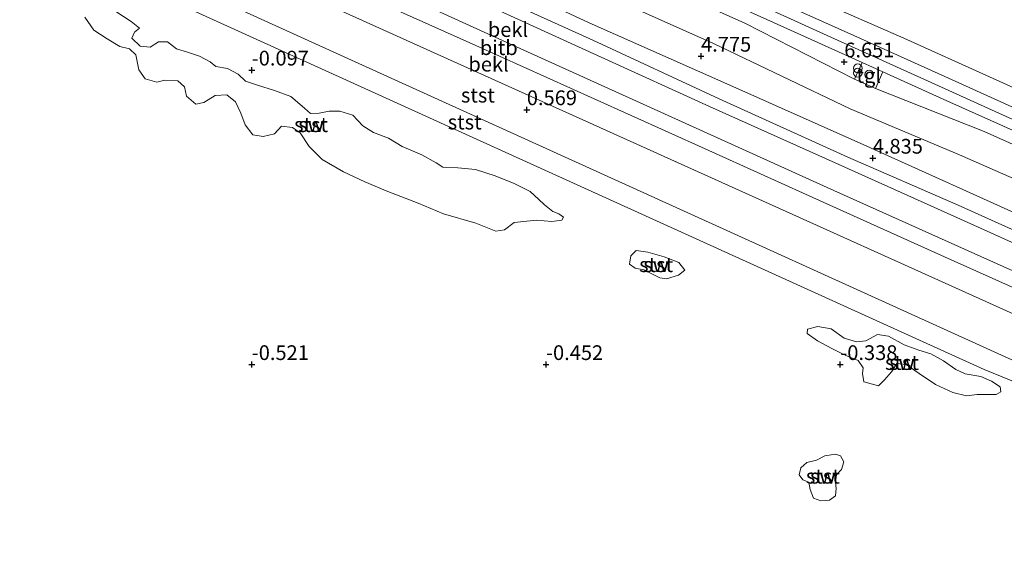
# Model space of a CAD drawing. Units: metres. Extents: x 70000 to 80000, y 387499 to 393752.
# Drawn here: x 72561 to 72728, y 390167 to 390259 of the extents above; entities that cross this region are included whole.
import ezdxf
from ezdxf.enums import TextEntityAlignment as Align

# ---------------------------------------------------------------- set-up
doc = ezdxf.new("R2010")
doc.units = ezdxf.units.M
doc.layers.get('0').update_dxf_attribs({"lineweight": 25})
for name, color, linetype, lineweight in [('B-ME-GW-HOOGTEPUNT-S-B1', 10, 'Continuous', 25), ('B-ME-GW-KRUINLIJN-L-B1', 93, 'Continuous', 18), ('B-ME-GW-TEENLIJN-L-B1', 93, 'Continuous', 18), ('B-ME-IE-GRASLAND-GV-B6', 93, 'Continuous', 18), ('B-ME-IE-GRONDWERKLIJN-GROND_NIETINGERICHT-GV-B6', 253, 'Continuous', 18), ('B-ME-IE-INRICHTINGSELEMENT-S-B1', 253, 'Continuous', 18), ('B-ME-OB-BEKLEDING-GV-B6', 253, 'Continuous', 18), ('B-ME-VH-VERH_SOORT-BITUMEN-GV-B6', 8, 'IE-TERREINAFSCHEIDING-NATUURLIJK-HOUTWAL', 18), ('B-ME-VH-VERH_SOORT-HALF_VERHARDING-GV-B6', 8, 'IE-TERREINAFSCHEIDING-NATUURLIJK-HOUTWAL', 18), ('B-ME-VH-VERH_SOORT-TEGELS-GV-B6', 8, 'Continuous', 18)]:
    doc.layers.add(name, color=color, linetype=linetype, lineweight=lineweight)
doc.styles.add('NLCS-ISO', font='NLCS-ISO.TTF')
doc.linetypes.add('IE-TERREINAFSCHEIDING-NATUURLIJK-HOUTWAL', pattern='A,7,-1.5,[67,NLCS.SHX,S=0.75,R=45,X=0,Y=0],-1.5,7,-1.5,[70,NLCS.SHX,S=0.75,R=0,X=0,Y=0],-1.5', length=20)

# ---------------------------------------------------------------- blocks, each defined once
blk = doc.blocks.new('dtb')
blk.add_circle((0, 0), 0.75)
blk = doc.blocks.new('prullenbak')
for centre in [(-0.375, 0), (0.375, 0)]:
    blk.add_circle(centre, 0.75)
blk = doc.blocks.new('hoogtepunt')
for p, q in [((-0.5, 0), (0.5, 0)), ((0, 0.5), (0, -0.5))]:
    blk.add_line(p, q)

msp = doc.modelspace()

# ---------------------------------------------------------------- linework, layer by layer
at = {"layer": 'B-ME-GW-KRUINLIJN-L-B1'}
for points in [[(72480.776, 390359.033, 7.214), (72496.575, 390351.748, 7.19), (72511.557, 390345.062, 7.145), (72523.667, 390339.629, 7.018), (72536.072, 390333.889, 6.9), (72550.172, 390327.368, 6.843), (72562.974, 390321.341, 6.724), (72577.17, 390314.878, 6.651), (72591.33, 390308.442, 6.606), (72603.491, 390303.143, 6.557), (72615.71, 390297.87, 6.508), (72628.571, 390292.123, 6.5), (72642.288, 390286.046, 6.439), (72656.892, 390279.639, 6.467), (72669.16, 390273.98, 6.459), (72682.487, 390267.988, 6.508), (72695.995, 390261.958, 6.537), (72710.764, 390255.449, 6.573), (72725.371, 390248.832, 6.52), (72734.722, 390244.605, 6.528)], [(72478.556, 390354.67, 7.357), (72498.531, 390345.613, 7.304), (72519.045, 390336.544, 7.165), (72538.418, 390327.743, 7.035), (72557.822, 390318.922, 6.941), (72578.902, 390309.524, 6.818), (72596.351, 390301.574, 6.704), (72617.181, 390292.23, 6.647), (72632.824, 390285.101, 6.651), (72651.035, 390276.963, 6.635), (72666.827, 390269.853, 6.696), (72682.92, 390262.642, 6.692), (72697.767, 390255.873, 6.704), (72715.426, 390247.925, 6.737), (72732.919, 390239.954, 6.737), (72750.837, 390231.958, 6.635), (72771.772, 390222.626, 6.577), (72785.743, 390216.381, 6.61), (72799.533, 390210.147, 6.679), (72815.325, 390202.905, 6.692), (72830.041, 390196.308, 6.66)], [(72736.82, 390234.029, 6.528), (72724.4234, 390239.5805, 6.561), (72705.9667, 390246.8815, 6.622), (72702.4287, 390248.4828, 6.594), (72683.749, 390257.962, 6.569), (72670.584, 390263.893, 6.541), (72656.309, 390270.372, 6.508), (72639.927, 390277.605, 6.524), (72627.223, 390283.421, 6.52), (72613.486, 390289.448, 6.516), (72600.231, 390295.251, 6.471), (72586.778, 390301.226, 6.537), (72570.065, 390308.806, 6.622), (72555.333, 390315.343, 6.684), (72540.218, 390321.829, 6.712), (72525.252, 390328.389, 6.884), (72510.514, 390335.083, 7.002), (72495.589, 390341.895, 7.092), (72476.925, 390350.503, 7.165)], [(72821.497, 390181.9172, 4.782), (72813.8796, 390185.3004, 4.755), (72790.0702, 390195.7837, 4.74), (72762.4808, 390207.9091, 4.7648), (72742.0681, 390217.187, 4.7348), (72720.0436, 390227.0533, 4.7498), (72701.2664, 390235.2226, 4.7498), (72679.4061, 390245.1106, 4.7348), (72657.9715, 390255.0699, 4.7498), (72636.7448, 390264.7087, 4.8548), (72611.5027, 390275.9055, 4.8315), (72576.9792, 390292.2921, 4.8765), (72554.2334, 390302.8119, 4.9365), (72532.4297, 390312.9923, 4.9965), (72509.6257, 390323.4639, 5.1015), (72483.4933, 390335.2392, 5.0715), (72471.1113, 390340.8734, 5.1374)], [(72812.0092, 390163.22, 0.399), (72572.1237, 390272.0829, 0.4613), (72462.3951, 390321.1661, 0.7679)]]:
    msp.add_polyline3d(points, dxfattribs=at)
at = {"layer": 'B-ME-GW-TEENLIJN-L-B1'}
for points in [[(72474.3817, 390346.2904, 5.391), (72475.141, 390345.9308, 5.3865), (72499.3644, 390335.2705, 5.3565), (72520.397, 390325.1656, 5.1915), (72542.9876, 390315.2289, 5.0565), (72563.9414, 390305.6351, 4.9665), (72586.2328, 390296.1428, 4.9665), (72600.9251, 390289.6253, 5.0565), (72614.8768, 390283.2171, 5.0265), (72655.9465, 390264.5894, 5.0498), (72678.4684, 390254.5216, 4.9598), (72701.6997, 390243.4283, 5.0048), (72720.2497, 390235.624, 5.0198), (72743.0804, 390225.5747, 4.9748), (72762.1629, 390217.1404, 4.9748), (72778.7496, 390209.5444, 4.9148), (72814.0376, 390193.7159, 4.89), (72825.6078, 390188.6472, 4.94)], [(72464.2181, 390328.0397, 1.0042), (72592.9197, 390270.1541, 0.7808), (72814.5305, 390170.2245, 0.8334)], [(72810.5483, 390161.2332, -0.3589), (72793.2423, 390170.7113, -0.1912), (72763.1133, 390181.6781, -0.4463), (72758.4919, 390185.3181, -0.2535), (72724.4479, 390199.1493, -0.2384), (72497.9649, 390301.8939, -0.3164), (72460.3065, 390318.2493, -0.3576)]]:
    msp.add_polyline3d(points, dxfattribs=at)
at = {"layer": 'B-ME-IE-GRASLAND-GV-B6'}
for points in [[(72550.172, 390327.368, 6.843), (72562.974, 390321.341, 6.724), (72577.17, 390314.878, 6.651), (72591.33, 390308.442, 6.606), (72603.491, 390303.143, 6.557), (72615.71, 390297.87, 6.508), (72628.571, 390292.123, 6.5), (72642.288, 390286.046, 6.439), (72656.892, 390279.639, 6.467), (72669.16, 390273.98, 6.459), (72682.487, 390267.988, 6.508), (72695.995, 390261.958, 6.537), (72710.764, 390255.449, 6.573), (72725.371, 390248.832, 6.52), (72734.722, 390244.605, 6.528)], [(72734.722, 390244.605, 6.528), (72725.371, 390248.832, 6.52), (72710.764, 390255.449, 6.573), (72695.995, 390261.958, 6.537), (72682.487, 390267.988, 6.508), (72669.16, 390273.98, 6.459), (72656.892, 390279.639, 6.467), (72642.288, 390286.046, 6.439), (72628.571, 390292.123, 6.5), (72615.71, 390297.87, 6.508), (72603.491, 390303.143, 6.557), (72591.33, 390308.442, 6.606), (72577.17, 390314.878, 6.651), (72562.974, 390321.341, 6.724), (72550.172, 390327.368, 6.843)], [(72738.043, 390239.769, 6.72), (72717.774, 390248.932, 6.753), (72702.272, 390255.874, 6.696), (72688.477, 390262.098, 6.692), (72675.467, 390268.031, 6.675), (72660.662, 390274.68, 6.671), (72646.873, 390280.833, 6.671), (72633.703, 390286.821, 6.667), (72619.177, 390293.353, 6.679), (72601.583, 390301.323, 6.671), (72583.195, 390309.583, 6.782), (72566.809, 390316.909, 6.875), (72550.802, 390324.055, 6.953)], [(72559.043, 390316.424, 6.896), (72574.992, 390309.292, 6.794), (72592.27, 390301.494, 6.684), (72607.121, 390294.79, 6.614), (72623.156, 390287.562, 6.63), (72639.579, 390280.21, 6.61), (72657.382, 390272.229, 6.647), (72672.631, 390265.328, 6.659), (72687.512, 390258.601, 6.663), (72703.7017, 390251.3102, 6.5691), (72702.4287, 390248.4828, 6.594), (72683.749, 390257.962, 6.569), (72670.584, 390263.893, 6.541), (72656.309, 390270.372, 6.508), (72639.927, 390277.605, 6.524), (72627.223, 390283.421, 6.52), (72613.486, 390289.448, 6.516), (72600.231, 390295.251, 6.471), (72586.778, 390301.226, 6.537), (72570.065, 390308.806, 6.622), (72555.333, 390315.343, 6.684)], [(72542.9876, 390315.2289, 5.0565), (72563.9414, 390305.6351, 4.9665), (72586.2328, 390296.1428, 4.9665), (72600.9251, 390289.6253, 5.0565), (72614.8768, 390283.2171, 5.0265), (72655.9465, 390264.5894, 5.0498), (72678.4684, 390254.5216, 4.9598), (72701.6997, 390243.4283, 5.0048), (72720.2497, 390235.624, 5.0198), (72743.0804, 390225.5747, 4.9748)], [(72743.0804, 390225.5747, 4.9748), (72720.2497, 390235.624, 5.0198), (72701.6997, 390243.4283, 5.0048), (72678.4684, 390254.5216, 4.9598), (72655.9465, 390264.5894, 5.0498), (72614.8768, 390283.2171, 5.0265), (72600.9251, 390289.6253, 5.0565), (72586.2328, 390296.1428, 4.9665), (72563.9414, 390305.6351, 4.9665), (72542.9876, 390315.2289, 5.0565)], [(72555.333, 390315.343, 6.684), (72570.065, 390308.806, 6.622), (72586.778, 390301.226, 6.537), (72600.231, 390295.251, 6.471), (72613.486, 390289.448, 6.516), (72627.223, 390283.421, 6.52), (72639.927, 390277.605, 6.524), (72656.309, 390270.372, 6.508), (72670.584, 390263.893, 6.541), (72683.749, 390257.962, 6.569), (72702.4287, 390248.4828, 6.594), (72705.9667, 390246.8815, 6.622), (72724.4234, 390239.5805, 6.561), (72736.82, 390234.029, 6.528)], [(72733.61, 390223.9431, 4.8098), (72704.0063, 390237.3036, 4.8548), (72680.1979, 390247.9146, 4.8998), (72657.3005, 390258.0113, 4.8998), (72636.7636, 390267.6371, 4.8848), (72612.8141, 390278.5023, 4.9815), (72596.8444, 390285.7725, 4.9665), (72571.0768, 390297.9687, 5.0415), (72544.6431, 390309.8834, 5.0415)], [(72829.228, 390194.778, 6.627), (72828.087, 390192.706, 6.508), (72818.215, 390197.152, 6.524), (72805.364, 390203.049, 6.512), (72790.833, 390209.589, 6.512), (72778.05, 390215.28, 6.43), (72764.264, 390221.635, 6.463), (72750.159, 390228.054, 6.496), (72736.82, 390234.029, 6.528), (72724.4234, 390239.5805, 6.561), (72705.9667, 390246.8815, 6.622), (72707.2302, 390249.717, 6.578), (72718.098, 390244.81, 6.712), (72735.174, 390237.118, 6.696), (72751.62, 390229.718, 6.569), (72770.022, 390221.46, 6.61), (72787.435, 390213.782, 6.626), (72802.78, 390206.748, 6.655), (72819.478, 390199.185, 6.643), (72829.228, 390194.778, 6.627)]]:
    msp.add_polyline3d(points, dxfattribs=at)
at = {"layer": 'B-ME-IE-GRONDWERKLIJN-GROND_NIETINGERICHT-GV-B6'}
for points in [[(72460.3065, 390318.2493, -0.3576), (72497.9649, 390301.8939, -0.3164), (72724.4479, 390199.1493, -0.2384)], [(72571.6441, 390258.9651, -0.358), (72573.1451, 390256.7851, -0.366), (72575.4111, 390255.2911, -0.374), (72577.5701, 390254.0081, -0.395), (72579.2191, 390253.6391, -0.399), (72580.3271, 390252.6031, -0.407), (72580.8351, 390250.0201, -0.427), (72581.8751, 390248.5361, -0.427), (72583.8941, 390247.9371, -0.427), (72585.2341, 390248.3131, -0.44), (72587.4171, 390248.2031, -0.448), (72588.5501, 390247.1541, -0.46), (72588.9001, 390245.5731, -0.448), (72590.4811, 390244.2401, -0.436), (72591.8651, 390244.5031, -0.423), (72593.7861, 390245.7131, -0.432), (72595.7581, 390245.8221, -0.415), (72597.2511, 390244.6171, -0.411), (72598.1361, 390242.6821, -0.423), (72598.8681, 390240.7211, -0.444), (72600.1611, 390239.0271, -0.44), (72601.9251, 390238.7351, -0.432), (72603.8371, 390239.1781, -0.436), (72605.0661, 390240.4871, -0.444), (72606.9121, 390240.2811, -0.444), (72608.2341, 390239.3591, -0.44), (72609.7431, 390237.0341, -0.456), (72611.9811, 390234.8191, -0.46), (72615.5771, 390232.7211, -0.448), (72619.2271, 390231.0421, -0.436), (72623.1181, 390229.3731, -0.427), (72628.2501, 390227.3831, -0.423), (72632.5951, 390225.6201, -0.415), (72638.0951, 390224.0241, -0.444), (72641.4781, 390222.6461, -0.452), (72642.9411, 390222.9031, -0.444), (72644.5821, 390224.1351, -0.432)], [(72644.5821, 390224.1351, -0.432), (72648.3681, 390224.5041, -0.411), (72650.9961, 390224.2911, -0.366), (72652.7021, 390224.5071, -0.35), (72652.9581, 390225.0361, -0.313), (72652.1881, 390225.6181, -0.305), (72651.1281, 390226.0141, -0.264), (72649.7111, 390227.1331, -0.207), (72648.7191, 390228.0631, -0.142), (72647.3061, 390229.3871, -0.072), (72644.5751, 390230.7531, 0.013), (72641.3661, 390232.0781, 0.083), (72638.0161, 390233.1041, 0.058), (72635.0131, 390233.4131, 0.034), (72632.4371, 390233.5461, -0.06), (72631.3071, 390234.2661, -0.027), (72628.8791, 390235.6391, 0.034), (72625.5741, 390237.0101, 0.075), (72623.2241, 390238.4311, 0.099), (72620.6921, 390239.4231, 0.083), (72618.8601, 390240.5571, 0.075), (72617.1771, 390242.3441, 0.058), (72614.9911, 390243.0371, -0.027), (72613.1671, 390243.0551, -0.089), (72611.4621, 390242.6931, -0.117), (72609.9581, 390242.6511, -0.134), (72608.9721, 390243.5461, -0.089), (72606.6551, 390245.5411, -0.023), (72603.8591, 390246.5481, -0.036), (72600.9531, 390247.4221, -0.04), (72598.9381, 390248.0951, -0.064), (72597.7061, 390249.3151, -0.052), (72595.8591, 390250.2691, -0.064), (72593.8811, 390250.6341, -0.187), (72592.9451, 390251.3881, -0.178), (72591.1221, 390252.3901, -0.154), (72589.1051, 390253.0411, -0.142), (72587.2371, 390253.5851, -0.187), (72585.6591, 390254.8121, -0.195), (72584.1451, 390254.8071, -0.207), (72582.7161, 390253.8991, -0.26), (72581.0141, 390254.0571, -0.309), (72579.6161, 390255.4111, -0.313), (72580.0581, 390256.4261, -0.26), (72580.9131, 390257.1321, -0.187), (72579.5361, 390258.2311, -0.166), (72576.8881, 390259.9651, -0.125)], [(72667.2801, 390219.0651, -0.26), (72665.3051, 390219.3611, -0.317), (72664.4281, 390218.4611, -0.379), (72664.1841, 390217.0411, -0.391), (72665.1421, 390216.3681, -0.387), (72666.6371, 390216.0741, -0.379), (72669.3241, 390214.7481, -0.366), (72670.4451, 390214.5721, -0.374), (72672.4831, 390215.1991, -0.309), (72673.5711, 390216.0591, -0.24), (72672.5761, 390217.3181, -0.227), (72670.0811, 390218.3101, -0.215), (72667.2801, 390219.0651, -0.26)], [(72698.4171, 390206.0921, -0.191), (72696.1871, 390206.4701, -0.203), (72694.4461, 390206.0041, -0.219), (72694.3411, 390205.2921, -0.281), (72696.1321, 390204.0651, -0.325), (72698.5841, 390202.7221, -0.334), (72700.8311, 390201.5821, -0.334), (72703.0391, 390200.6921, -0.342), (72703.8631, 390199.4721, -0.346), (72703.7491, 390198.4791, -0.358), (72704.0191, 390197.1001, -0.33), (72706.4941, 390196.4131, -0.35), (72707.5011, 390197.4031, -0.358), (72708.6731, 390198.7541, -0.342), (72709.6111, 390200.1821, -0.35), (72711.1591, 390200.0441, -0.342), (72713.4181, 390198.4631, -0.346), (72716.1951, 390196.6301, -0.35), (72719.1381, 390195.2621, -0.35), (72721.4381, 390194.7091, -0.354), (72723.2411, 390194.9461, -0.374), (72726.4691, 390194.9411, -0.358), (72727.2941, 390195.3711, -0.24), (72727.1471, 390196.2281, -0.13), (72725.7011, 390197.1741, -0.089), (72723.8911, 390197.9701, -0.085), (72721.2031, 390198.4531, -0.117), (72719.6531, 390199.1861, -0.044), (72717.5261, 390200.6171, 0.009), (72715.3621, 390201.8441, 0.009), (72713.3191, 390202.4401, -0.003), (72710.8691, 390203.3741, -0.019), (72708.1951, 390204.8201, -0.048), (72706.2891, 390205.1101, -0.064), (72704.3581, 390204.0091, -0.085), (72702.7661, 390203.8511, -0.158), (72700.6531, 390204.4631, -0.195), (72698.4171, 390206.0921, -0.191)], [(72724.4479, 390199.1493, -0.2384), (72758.4919, 390185.3181, -0.2535), (72763.1133, 390181.6781, -0.4463), (72793.2423, 390170.7113, -0.1912), (72810.5483, 390161.2332, -0.3589)], [(72700.0291, 390184.5221, -0.26), (72699.1971, 390184.7801, -0.26), (72697.3431, 390184.5321, -0.248), (72695.9741, 390183.7671, -0.26), (72694.3011, 390183.3761, -0.321), (72693.3021, 390182.4581, -0.379), (72693.0151, 390181.3141, -0.419), (72693.6281, 390180.4451, -0.427), (72694.6411, 390180.0171, -0.432), (72694.8871, 390178.7951, -0.419), (72695.4221, 390177.3521, -0.403), (72696.6931, 390176.8491, -0.395), (72698.1611, 390177.0031, -0.383), (72699.1891, 390177.7301, -0.366), (72699.2891, 390178.9471, -0.358), (72699.1861, 390180.0631, -0.338), (72699.3621, 390181.2751, -0.305), (72700.2271, 390182.1991, -0.305), (72700.5801, 390183.4881, -0.256), (72700.0291, 390184.5221, -0.26)]]:
    msp.add_polyline3d(points, dxfattribs=at)
at = {"layer": 'B-ME-OB-BEKLEDING-GV-B6'}
for points in [[(72466.6175, 390333.43, 3.1922), (72468.966, 390337.32, 4.2308), (72493.8913, 390326.134, 4.2165), (72519.3532, 390314.6983, 4.1865), (72545.8375, 390303.2458, 4.2015), (72564.9688, 390294.8016, 4.2015), (72574.6837, 390290.507, 4.2015), (72593.1964, 390282.2799, 4.1715), (72611.0103, 390274.1626, 4.2015), (72636.8947, 390262.489, 4.2548), (72659.3632, 390252.1904, 4.2998), (72677.7754, 390243.808, 4.2998), (72699.0997, 390234.2384, 4.2398), (72721.527, 390224.1903, 4.2548), (72745.2879, 390213.4849, 4.2848), (72766.1707, 390204.2002, 4.3148), (72789.815, 390193.8507, 4.215), (72811.6391, 390183.8937, 4.245), (72820.3225, 390179.9943, 4.245), (72817.9714, 390176.1452, 3.0966)], [(72467.4651, 390333.0517, 3.1965), (72479.1717, 390327.9983, 3.1065), (72504.5066, 390316.6451, 3.0765), (72525.7978, 390307.1866, 3.0465), (72540.6444, 390300.6428, 3.0465), (72557.1761, 390293.4543, 3.0765), (72578.1002, 390284.0141, 3.0765), (72602.9188, 390272.9882, 3.0315), (72615.931, 390267.1685, 3.0015), (72643.2111, 390254.7709, 3.1448), (72673.1092, 390241.2065, 3.1598), (72697.7674, 390230.0426, 3.0998), (72722.234, 390219.0656, 3.0848), (72745.5978, 390208.6088, 3.0848), (72765.405, 390199.7053, 3.0998), (72795.6248, 390186.1646, 3.12), (72817.9714, 390176.1452, 3.0966)], [(72817.9714, 390176.1452, 3.0966), (72795.6248, 390186.1646, 3.12), (72765.405, 390199.7053, 3.0998), (72745.5978, 390208.6088, 3.0848), (72722.234, 390219.0656, 3.0848), (72697.7674, 390230.0426, 3.0998), (72673.1092, 390241.2065, 3.1598), (72643.2111, 390254.7709, 3.1448), (72615.931, 390267.1685, 3.0015), (72602.9188, 390272.9882, 3.0315), (72578.1002, 390284.0141, 3.0765), (72557.1761, 390293.4543, 3.0765), (72540.6444, 390300.6428, 3.0465), (72525.7978, 390307.1866, 3.0465), (72504.5066, 390316.6451, 3.0765), (72479.1717, 390327.9983, 3.1065), (72467.4651, 390333.0517, 3.1965)], [(72814.5305, 390170.2245, 0.8334), (72592.9197, 390270.1541, 0.7808), (72464.2181, 390328.0397, 1.0042), (72465.6661, 390331.8541, 2.528), (72489.3561, 390321.2041, 2.503), (72507.4541, 390313.0121, 2.503), (72529.2251, 390303.2511, 2.405), (72551.1011, 390293.4631, 2.405), (72571.8991, 390284.0841, 2.316), (72593.7221, 390274.2441, 2.25), (72619.4451, 390262.5761, 2.242), (72638.0651, 390254.1681, 2.23), (72658.1871, 390245.1161, 2.275), (72677.0381, 390236.6311, 2.336), (72697.0941, 390227.5531, 2.348), (72717.6811, 390218.3081, 2.308), (72738.3081, 390209.0531, 2.328), (72759.2811, 390199.6031, 2.316), (72780.2421, 390190.2031, 2.238), (72803.7901, 390179.5131, 2.238), (72816.498, 390173.733, 2.254), (72814.5305, 390170.2245, 0.8334)], [(72817.9714, 390176.1452, 3.0966), (72816.498, 390173.733, 2.254), (72803.79, 390179.513, 2.238), (72780.242, 390190.203, 2.238), (72759.281, 390199.603, 2.316), (72738.308, 390209.053, 2.328), (72717.681, 390218.308, 2.308), (72697.094, 390227.553, 2.348), (72677.038, 390236.631, 2.336), (72658.187, 390245.116, 2.275), (72638.065, 390254.168, 2.23), (72619.445, 390262.576, 2.242), (72593.722, 390274.244, 2.25), (72571.899, 390284.084, 2.316), (72551.101, 390293.463, 2.405), (72529.225, 390303.251, 2.405), (72507.454, 390313.012, 2.503), (72489.356, 390321.204, 2.503), (72465.666, 390331.854, 2.528)], [(72814.5305, 390170.2245, 0.8334), (72812.0092, 390163.22, 0.399), (72572.1237, 390272.0829, 0.4613), (72462.3951, 390321.1661, 0.7679), (72464.2181, 390328.0397, 1.0042), (72592.9197, 390270.1541, 0.7808), (72814.5305, 390170.2245, 0.8334)], [(72812.0092, 390163.22, 0.399), (72810.5483, 390161.2332, -0.3589), (72793.2423, 390170.7113, -0.1912), (72763.1133, 390181.6781, -0.4463), (72758.4919, 390185.3181, -0.2535), (72724.4479, 390199.1493, -0.2384), (72497.9649, 390301.8939, -0.3164), (72460.3065, 390318.2493, -0.3576), (72462.3951, 390321.1661, 0.7679), (72572.1237, 390272.0829, 0.4613), (72812.0092, 390163.22, 0.399)], [(72632.595, 390225.62, -0.415), (72628.25, 390227.383, -0.423), (72623.118, 390229.373, -0.427), (72619.227, 390231.042, -0.436), (72615.577, 390232.721, -0.448), (72611.981, 390234.819, -0.46), (72609.743, 390237.034, -0.456), (72608.234, 390239.359, -0.44), (72606.912, 390240.281, -0.444), (72605.066, 390240.487, -0.444), (72603.837, 390239.178, -0.436), (72601.925, 390238.735, -0.432), (72600.161, 390239.027, -0.44), (72598.868, 390240.721, -0.444), (72598.136, 390242.682, -0.423), (72597.251, 390244.617, -0.411), (72595.758, 390245.822, -0.415), (72593.786, 390245.713, -0.432), (72591.865, 390244.503, -0.423), (72590.481, 390244.24, -0.436), (72588.9, 390245.573, -0.448), (72588.55, 390247.154, -0.46), (72587.417, 390248.203, -0.448), (72585.234, 390248.313, -0.44), (72583.894, 390247.937, -0.427), (72581.875, 390248.536, -0.427), (72580.835, 390250.02, -0.427), (72580.327, 390252.603, -0.407), (72579.219, 390253.639, -0.399), (72577.57, 390254.008, -0.395), (72575.411, 390255.291, -0.374), (72573.145, 390256.785, -0.366), (72571.644, 390258.965, -0.358)], [(72576.888, 390259.965, -0.125), (72579.536, 390258.231, -0.166), (72580.913, 390257.132, -0.187), (72580.058, 390256.426, -0.26), (72579.616, 390255.411, -0.313), (72581.014, 390254.057, -0.309), (72582.716, 390253.899, -0.26), (72584.145, 390254.807, -0.207), (72585.659, 390254.812, -0.195), (72587.237, 390253.585, -0.187), (72589.105, 390253.041, -0.142), (72591.122, 390252.39, -0.154), (72592.945, 390251.388, -0.178), (72593.881, 390250.634, -0.187), (72595.859, 390250.269, -0.064), (72597.706, 390249.315, -0.052), (72598.938, 390248.095, -0.064), (72600.953, 390247.422, -0.04), (72603.859, 390246.548, -0.036), (72606.655, 390245.541, -0.023), (72608.972, 390243.546, -0.089), (72609.958, 390242.651, -0.134), (72611.462, 390242.693, -0.117), (72613.167, 390243.055, -0.089), (72614.991, 390243.037, -0.027), (72617.177, 390242.344, 0.058), (72618.86, 390240.557, 0.075), (72620.692, 390239.423, 0.083), (72623.224, 390238.431, 0.099), (72625.574, 390237.01, 0.075), (72628.879, 390235.639, 0.034), (72631.307, 390234.266, -0.027), (72632.437, 390233.546, -0.06), (72635.013, 390233.413, 0.034), (72638.016, 390233.104, 0.058), (72641.366, 390232.078, 0.083), (72644.575, 390230.753, 0.013), (72647.306, 390229.387, -0.072), (72648.719, 390228.063, -0.142), (72649.711, 390227.133, -0.207), (72651.128, 390226.014, -0.264), (72652.188, 390225.618, -0.305), (72652.958, 390225.036, -0.313), (72652.702, 390224.507, -0.35), (72650.996, 390224.291, -0.366), (72648.368, 390224.504, -0.411), (72644.582, 390224.135, -0.432), (72642.941, 390222.903, -0.444), (72641.478, 390222.646, -0.452), (72638.095, 390224.024, -0.444), (72632.595, 390225.62, -0.415)], [(72666.637, 390216.074, -0.379), (72665.142, 390216.368, -0.387), (72664.184, 390217.041, -0.391), (72664.428, 390218.461, -0.379), (72665.305, 390219.361, -0.317), (72667.28, 390219.065, -0.26), (72670.081, 390218.31, -0.215), (72672.576, 390217.318, -0.227), (72673.571, 390216.059, -0.24), (72672.483, 390215.199, -0.309), (72670.445, 390214.572, -0.374), (72669.324, 390214.748, -0.366), (72666.637, 390216.074, -0.379)], [(72704.019, 390197.1, -0.33), (72703.749, 390198.479, -0.358), (72703.863, 390199.472, -0.346), (72703.039, 390200.692, -0.342), (72700.831, 390201.582, -0.334), (72698.584, 390202.722, -0.334), (72696.132, 390204.065, -0.325), (72694.341, 390205.292, -0.281), (72694.446, 390206.004, -0.219), (72696.187, 390206.47, -0.203), (72698.417, 390206.092, -0.191), (72700.653, 390204.463, -0.195), (72702.766, 390203.851, -0.158), (72704.358, 390204.009, -0.085), (72706.289, 390205.11, -0.064), (72708.195, 390204.82, -0.048), (72710.869, 390203.374, -0.019), (72713.319, 390202.44, -0.003), (72715.362, 390201.844, 0.009), (72717.526, 390200.617, 0.009), (72719.653, 390199.186, -0.044), (72721.203, 390198.453, -0.117), (72723.891, 390197.97, -0.085), (72725.701, 390197.174, -0.089), (72727.147, 390196.228, -0.13), (72727.294, 390195.371, -0.24), (72726.469, 390194.941, -0.358), (72723.241, 390194.946, -0.374), (72721.438, 390194.709, -0.354), (72719.138, 390195.262, -0.35), (72716.195, 390196.63, -0.35), (72713.418, 390198.463, -0.346), (72711.159, 390200.044, -0.342), (72709.611, 390200.182, -0.35), (72708.673, 390198.754, -0.342), (72707.501, 390197.403, -0.358), (72706.494, 390196.413, -0.35), (72704.019, 390197.1, -0.33)], [(72699.362, 390181.275, -0.305), (72699.186, 390180.063, -0.338), (72699.289, 390178.947, -0.358), (72699.189, 390177.73, -0.366), (72698.161, 390177.003, -0.383), (72696.693, 390176.849, -0.395), (72695.422, 390177.352, -0.403), (72694.887, 390178.795, -0.419), (72694.641, 390180.017, -0.432), (72693.628, 390180.445, -0.427), (72693.015, 390181.314, -0.419), (72693.302, 390182.458, -0.379), (72694.301, 390183.376, -0.321), (72695.974, 390183.767, -0.26), (72697.343, 390184.532, -0.248), (72699.197, 390184.78, -0.26), (72700.029, 390184.522, -0.26), (72700.58, 390183.488, -0.256), (72700.227, 390182.199, -0.305), (72699.362, 390181.275, -0.305)]]:
    msp.add_polyline3d(points, dxfattribs=at)
at = {"layer": 'B-ME-VH-VERH_SOORT-BITUMEN-GV-B6'}
for points in [[(72550.802, 390324.055, 6.953), (72566.809, 390316.909, 6.875), (72583.195, 390309.583, 6.782), (72601.583, 390301.323, 6.671), (72619.177, 390293.353, 6.679), (72633.703, 390286.821, 6.667), (72646.873, 390280.833, 6.671), (72660.662, 390274.68, 6.671), (72675.467, 390268.031, 6.675), (72688.477, 390262.098, 6.692), (72702.272, 390255.874, 6.696), (72717.774, 390248.932, 6.753), (72738.043, 390239.769, 6.72)], [(72735.174, 390237.118, 6.696), (72718.098, 390244.81, 6.712), (72707.2302, 390249.717, 6.578), (72703.7017, 390251.3102, 6.5691), (72687.512, 390258.601, 6.663), (72672.631, 390265.328, 6.659), (72657.382, 390272.229, 6.647), (72639.579, 390280.21, 6.61), (72623.156, 390287.562, 6.63), (72607.121, 390294.79, 6.614), (72592.27, 390301.494, 6.684), (72574.992, 390309.292, 6.794), (72559.043, 390316.424, 6.896)]]:
    msp.add_polyline3d(points, dxfattribs=at)
at = {"layer": 'B-ME-VH-VERH_SOORT-HALF_VERHARDING-GV-B6'}
for points in [[(72544.6431, 390309.8834, 5.0415), (72571.0768, 390297.9687, 5.0415), (72596.8444, 390285.7725, 4.9665), (72612.8141, 390278.5023, 4.9815), (72636.7636, 390267.6371, 4.8848), (72657.3005, 390258.0113, 4.8998), (72680.1979, 390247.9146, 4.8998), (72704.0063, 390237.3036, 4.8548), (72733.61, 390223.9431, 4.8098)], [(72745.2879, 390213.4849, 4.2848), (72721.527, 390224.1903, 4.2548), (72699.0997, 390234.2384, 4.2398), (72677.7754, 390243.808, 4.2998), (72659.3632, 390252.1904, 4.2998), (72636.8947, 390262.489, 4.2548), (72611.0103, 390274.1626, 4.2015), (72593.1964, 390282.2799, 4.1715), (72574.6837, 390290.507, 4.2015), (72564.9688, 390294.8016, 4.2015), (72545.8375, 390303.2458, 4.2015)], [(72554.2334, 390302.8119, 4.9365), (72576.9792, 390292.2921, 4.8765), (72611.5027, 390275.9055, 4.8315), (72636.7448, 390264.7087, 4.8548), (72657.9715, 390255.0699, 4.7498), (72679.4061, 390245.1106, 4.7348), (72701.2664, 390235.2226, 4.7498), (72720.0436, 390227.0533, 4.7498), (72742.0681, 390217.187, 4.7348)], [(72742.0681, 390217.187, 4.7348), (72720.0436, 390227.0533, 4.7498), (72701.2664, 390235.2226, 4.7498), (72679.4061, 390245.1106, 4.7348), (72657.9715, 390255.0699, 4.7498), (72636.7448, 390264.7087, 4.8548), (72611.5027, 390275.9055, 4.8315), (72576.9792, 390292.2921, 4.8765), (72554.2334, 390302.8119, 4.9365)]]:
    msp.add_polyline3d(points, dxfattribs=at)
at = {"layer": 'B-ME-VH-VERH_SOORT-TEGELS-GV-B6'}
msp.add_polyline3d([(72707.2302, 390249.717, 6.578), (72705.9667, 390246.8815, 6.622), (72702.4287, 390248.4828, 6.594), (72703.7017, 390251.3102, 6.5691), (72707.2302, 390249.717, 6.578)], dxfattribs=at)

# ---------------------------------------------------------------- block references
at = {"layer": 'B-ME-GW-HOOGTEPUNT-S-B1', "rotation": 90}
for p in [(72676.3368, 390252.3575, 4.775), (72676.3368, 390252.3575, 4.775), (72600, 390250, -0.097), (72600, 390250, -0.097), (72700.671, 390251.384, 6.651), (72700.671, 390251.384, 6.651), (72646.735, 390243.271, 0.569), (72646.735, 390243.271, 0.569), (72705.5118, 390235.039, 4.835), (72705.5118, 390235.039, 4.835), (72600, 390200, -0.521), (72600, 390200, -0.521), (72650, 390200, -0.452), (72650, 390200, -0.452), (72700, 390200, -0.338), (72700, 390200, -0.338)]:
    msp.add_blockref('hoogtepunt', p, dxfattribs=at)
at = {"layer": 'B-ME-IE-INRICHTINGSELEMENT-S-B1', "rotation": 90}
for name, p in [('prullenbak', (72702.9777, 390249.9299, 7.3291)), ('dtb', (72704.9047, 390249.2404, 6.8714))]:
    msp.add_blockref(name, p, dxfattribs=at)

# ---------------------------------------------------------------- texts
at = {"layer": 'B-ME-GW-HOOGTEPUNT-S-B1', "ltscale": 0.2, "style": 'NLCS-ISO'}
for s, p in [('4.775', (72676.3368, 390252.3575, 4.775)), ('4.775', (72676.3368, 390252.3575, 4.775)), ('6.651', (72700.671, 390251.384, 6.651)), ('6.651', (72700.671, 390251.384, 6.651)), ('-0.097', (72600, 390250, -0.097)), ('-0.097', (72600, 390250, -0.097)), ('0.569', (72646.735, 390243.271, 0.569)), ('0.569', (72646.735, 390243.271, 0.569)), ('4.835', (72705.5118, 390235.039, 4.835)), ('4.835', (72705.5118, 390235.039, 4.835)), ('-0.521', (72600, 390200, -0.521)), ('-0.521', (72600, 390200, -0.521)), ('-0.452', (72650, 390200, -0.452)), ('-0.452', (72650, 390200, -0.452)), ('-0.338', (72700, 390200, -0.338)), ('-0.338', (72700, 390200, -0.338))]:
    msp.add_text(s, height=2.5, dxfattribs=at).set_placement(p, align=Align.BOTTOM_LEFT)
at = {"layer": 'B-ME-IE-GRONDWERKLIJN-GROND_NIETINGERICHT-GV-B6', "ltscale": 0.2, "style": 'NLCS-ISO'}
for p in [(72610.0817, 390240.7344), (72668.7063, 390216.9607), (72710.4685, 390200.3478), (72697.0318, 390181.0492)]:
    msp.add_text('sw', height=2.5, dxfattribs=at).set_placement(p, align=Align.MIDDLE_CENTER)
at = {"layer": 'B-ME-OB-BEKLEDING-GV-B6', "ltscale": 0.2, "style": 'NLCS-ISO'}
for s, p in [('bekl', (72643.5326, 390256.8854)), ('bitb', (72641.9664, 390253.8134)), ('bekl', (72640.2347, 390251.0119)), ('stst', (72638.4171, 390245.7504)), ('stst', (72636.1775, 390241.1798)), ('stst', (72610.0816, 390240.7343)), ('stst', (72668.7062, 390216.9606)), ('stst', (72710.4684, 390200.3477)), ('stst', (72697.0317, 390181.0491))]:
    msp.add_text(s, height=2.5, dxfattribs=at).set_placement(p, align=Align.MIDDLE_CENTER)
at = {"layer": 'B-ME-VH-VERH_SOORT-TEGELS-GV-B6', "ltscale": 0.2, "style": 'NLCS-ISO'}
msp.add_text('tgl', height=2.5, dxfattribs=at).set_placement((72704.8317, 390249.0965), align=Align.MIDDLE_CENTER)

doc.saveas('drawing.dxf')
